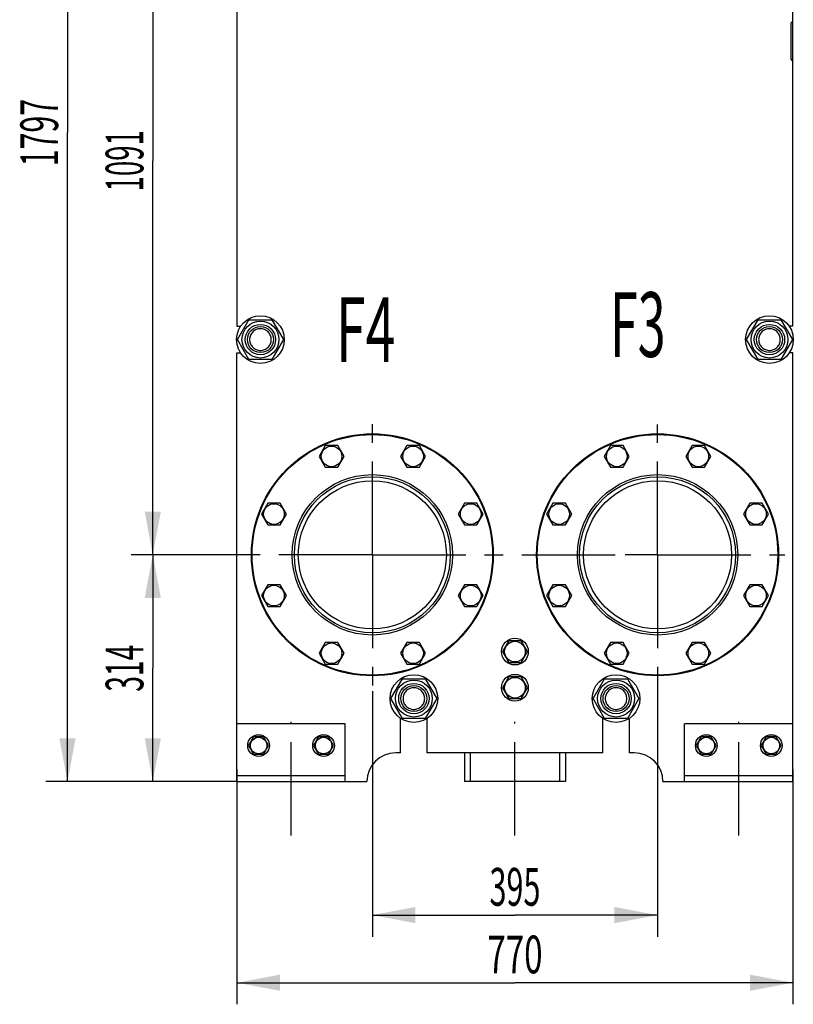
# Model space of a CAD drawing. Units: millimetres. Extents: x 0 to 6269, y -4 to 4433.
# Drawn here: x 2586 to 3657, y 1607 to 2970 of the extents above; entities that cross this region are included whole.
import ezdxf
from ezdxf.enums import TextEntityAlignment as Align

# ---------------------------------------------------------------- set-up
doc = ezdxf.new("R2010")
doc.units = ezdxf.units.MM
doc.header["$LTSCALE"] = 344.776119
doc.linetypes.add('CENTER', pattern=[0.6, 0.375, -0.075, 0.075, -0.075])
doc.layers.get('0').update_dxf_attribs({"linetype": 'CONTINUOUS'})
for name, color, linetype in [('AXIS', 7, 'CONTINUOUS'), ('DIMS', 7, 'CONTINUOUS'), ('NOTES', 7, 'CONTINUOUS')]:
    doc.layers.add(name, color=color, linetype=linetype)
doc.dimstyles.new('DIMSTYLE_2', dxfattribs={"dimtxt": 52.238806, "dimasz": 59.701493, "dimexe": 2, "dimexo": 0, "dimgap": 0.875, "dimtad": 1, "dimdsep": 46, "dimtxsty": 'Standard', "dimblk": '_FILLED', "dimblk1": '_FILLED', "dimblk2": '_FILLED', "dimcen": 0.09, "dimclrt": 5, "dimadec": 0, "dimazin": 0, "dimtp": 0.5, "dimtm": 0.5, "dimtfac": 1, "dimtofl": 0, "dimtmove": 0, "dimatfit": 3, "dimldrblk": '_FILLED', "dimfxl": 1, "dimtolj": 1, "dimarcsym": 0})
doc.dimstyles.new('DIMSTYLE_3', dxfattribs={"dimtxt": 52.238806, "dimasz": 59.701493, "dimexe": 2, "dimexo": 0, "dimgap": 0.875, "dimtad": 1, "dimdsep": 46, "dimtxsty": 'Standard', "dimblk": '_FILLED', "dimblk1": '_FILLED', "dimblk2": '_FILLED', "dimcen": 0.09, "dimclrt": 5, "dimadec": 0, "dimazin": 0, "dimtp": 0.8, "dimtm": 0.8, "dimtfac": 1, "dimtofl": 0, "dimtmove": 0, "dimatfit": 3, "dimldrblk": '_FILLED', "dimfxl": 1, "dimtolj": 1, "dimarcsym": 0})
doc.dimstyles.new('DIMSTYLE_4', dxfattribs={"dimtxt": 52.238806, "dimasz": 59.701493, "dimexe": 2, "dimexo": 0, "dimgap": 0.875, "dimtad": 1, "dimdsep": 46, "dimtxsty": 'Standard', "dimblk": '_FILLED', "dimblk1": '_FILLED', "dimblk2": '_FILLED', "dimcen": 0.09, "dimclrt": 5, "dimadec": 0, "dimazin": 0, "dimtp": 1.2, "dimtm": 1.2, "dimtfac": 1, "dimtofl": 0, "dimtmove": 0, "dimatfit": 3, "dimldrblk": '_FILLED', "dimfxl": 1, "dimtolj": 1, "dimarcsym": 0})

# ---------------------------------------------------------------- blocks, each defined once
blk = doc.blocks.new('_FILLED')
at = {"color": 0, "linetype": 'ByBlock'}
blk.add_solid([(0, 0), (-1, 0.1875), (-1, -0.1875)], dxfattribs=at)
blk = doc.blocks.new('*D2')
at = {"layer": 'DIMS', "color": 2, "linetype": 'Continuous'}
for p, q in [((3469.5, 2050.3), (3469.5, 1700.6)), ((3074.5, 2040.7), (3074.5, 1700.6)), ((3074.5, 1730.5), (3272, 1730.5)), ((3469.5, 1730.5), (3272, 1730.5))]:
    blk.add_line(p, q, dxfattribs=at)
at = {"layer": 'DIMS', "color": 2, "linetype": 'Continuous', "xscale": 59.7014925373, "yscale": 59.7014925373, "zscale": 59.7014925373, "rotation": 180}
blk.add_blockref('_FILLED', (3074.5, 1730.5), dxfattribs=at)
at = {"layer": 'DIMS', "color": 2, "linetype": 'Continuous', "xscale": 59.7014925373, "yscale": 59.7014925373, "zscale": 59.7014925373}
blk.add_blockref('_FILLED', (3469.5, 1730.5), dxfattribs=at)
at = {"layer": 'DIMS', "color": 5, "linetype": 'Continuous', "width": 0.595052}
blk.add_text('395', height=52.24, dxfattribs=at).set_placement((3272, 1743.5), align=Align.CENTER)
blk = doc.blocks.new('*D3')
at = {"layer": 'DIMS', "color": 2, "linetype": 'Continuous'}
for p, q in [((2887, 1932.3), (2887, 1607)), ((3657, 1932.3), (3657, 1607)), ((2887, 1636.9), (3272, 1636.9)), ((3657, 1636.9), (3272, 1636.9))]:
    blk.add_line(p, q, dxfattribs=at)
at = {"layer": 'DIMS', "color": 2, "linetype": 'Continuous', "xscale": 59.7014925373, "yscale": 59.7014925373, "zscale": 59.7014925373, "rotation": 180}
blk.add_blockref('_FILLED', (2887, 1636.9), dxfattribs=at)
at = {"layer": 'DIMS', "color": 2, "linetype": 'Continuous', "xscale": 59.7014925373, "yscale": 59.7014925373, "zscale": 59.7014925373}
blk.add_blockref('_FILLED', (3657, 1636.9), dxfattribs=at)
at = {"layer": 'DIMS', "color": 5, "linetype": 'Continuous', "width": 0.644531}
blk.add_text('770', height=52.24, dxfattribs=at).set_placement((3272, 1649.9), align=Align.CENTER)
blk = doc.blocks.new('*D4')
at = {"layer": 'DIMS', "color": 2, "linetype": 'Continuous'}
for p, q in [((2899.7, 2229.3), (2740.6, 2229.3)), ((2770.4, 2229.3), (2770.4, 2072.3)), ((2770.4, 1915.3), (2770.4, 2072.3)), ((2887, 1915.3), (2740.6, 1915.3))]:
    blk.add_line(p, q, dxfattribs=at)
at = {"layer": 'DIMS', "color": 2, "linetype": 'Continuous', "xscale": 59.7014925373, "yscale": 59.7014925373, "zscale": 59.7014925373}
for p, rotation in [((2770.4, 2229.3), 90), ((2770.4, 1915.3), 270)]:
    blk.add_blockref('_FILLED', p, dxfattribs=dict(at, rotation=rotation))
at = {"layer": 'DIMS', "color": 5, "linetype": 'Continuous', "width": 0.548177}
blk.add_text('314', height=52.24, rotation=90, dxfattribs=at).set_placement((2757.4, 2072.3), align=Align.CENTER)
blk = doc.blocks.new('*D5')
at = {"layer": 'DIMS', "color": 2, "linetype": 'Continuous'}
for p, q in [((2897.4, 3320.3), (2740.6, 3320.3)), ((2770.4, 3320.3), (2770.4, 2774.8)), ((2770.4, 2229.3), (2770.4, 2774.8)), ((2899.7, 2229.3), (2740.6, 2229.3))]:
    blk.add_line(p, q, dxfattribs=at)
at = {"layer": 'DIMS', "color": 2, "linetype": 'Continuous', "xscale": 59.7014925373, "yscale": 59.7014925373, "zscale": 59.7014925373}
for p, rotation in [((2770.4, 3320.3), 90), ((2770.4, 2229.3), 270)]:
    blk.add_blockref('_FILLED', p, dxfattribs=dict(at, rotation=rotation))
at = {"layer": 'DIMS', "color": 5, "linetype": 'Continuous', "width": 0.537109}
blk.add_text('1091', height=52.24, rotation=90, dxfattribs=at).set_placement((2757.4, 2774.8), align=Align.CENTER)
blk = doc.blocks.new('*D6')
at = {"layer": 'DIMS', "color": 2, "linetype": 'Continuous'}
for p, q in [((3224, 3712.3), (2622.5, 3712.3)), ((2652.3, 3712.3), (2652.3, 2813.8)), ((2652.3, 1915.3), (2652.3, 2813.8)), ((2887, 1915.3), (2622.5, 1915.3))]:
    blk.add_line(p, q, dxfattribs=at)
at = {"layer": 'DIMS', "color": 2, "linetype": 'Continuous', "xscale": 59.7014925373, "yscale": 59.7014925373, "zscale": 59.7014925373}
for p, rotation in [((2652.3, 3712.3), 90), ((2652.3, 1915.3), 270)]:
    blk.add_blockref('_FILLED', p, dxfattribs=dict(at, rotation=rotation))
at = {"layer": 'DIMS', "color": 5, "linetype": 'Continuous', "width": 0.59082}
blk.add_text('1797', height=52.24, rotation=90, dxfattribs=at).set_placement((2639.3, 2813.8), align=Align.CENTER)

msp = doc.modelspace()

# ---------------------------------------------------------------- linework, layer by layer
at = {"color": 7, "linetype": 'Continuous'}
for p, q in [((2886.979, 3005.764), (2886.979, 2545.764)), ((3656.979, 2545.764), (3656.979, 3005.764)), ((3656.979, 2968.264), (3653.979, 2965.264)), ((3653.979, 2965.264), (3653.979, 2915.264)), ((3653.979, 2915.264), (3656.979, 2912.264)), ((2887.725, 2527.264), (2903.602, 2554.764)), ((2903.602, 2554.764), (2935.356, 2554.764)), ((2935.356, 2554.764), (2951.233, 2527.264)), ((3592.725, 2527.264), (3608.602, 2554.764)), ((3608.602, 2554.764), (3640.356, 2554.764)), ((3640.356, 2554.764), (3656.233, 2527.264)), ((2886.979, 2545.764), (2892.152, 2545.764)), ((3656.979, 2545.764), (3651.805, 2545.764)), ((2903.602, 2499.764), (2887.725, 2527.264)), ((2951.233, 2527.264), (2935.356, 2499.764)), ((3608.602, 2499.764), (3592.725, 2527.264)), ((3656.233, 2527.264), (3640.356, 2499.764)), ((2886.979, 1915.264), (2886.979, 2508.764)), ((2886.979, 2508.764), (2892.152, 2508.764)), ((3656.979, 2508.764), (3651.805, 2508.764)), ((3656.979, 1915.264), (3656.979, 2508.764)), ((2935.356, 2499.764), (2903.602, 2499.764)), ((3640.356, 2499.764), (3608.602, 2499.764)), ((3009.373, 2380.536), (3000.712, 2365.536)), ((3026.693, 2380.536), (3009.373, 2380.536)), ((3035.353, 2365.536), (3026.693, 2380.536)), ((3122.264, 2380.536), (3113.604, 2365.536)), ((3139.585, 2380.536), (3122.264, 2380.536)), ((3148.245, 2365.536), (3139.585, 2380.536)), ((3404.373, 2380.536), (3395.712, 2365.536)), ((3421.693, 2380.536), (3404.373, 2380.536)), ((3430.353, 2365.536), (3421.693, 2380.536)), ((3517.264, 2380.536), (3508.604, 2365.536)), ((3534.585, 2380.536), (3517.264, 2380.536)), ((3543.245, 2365.536), (3534.585, 2380.536)), ((3000.712, 2365.536), (3009.373, 2350.536)), ((3026.693, 2350.536), (3035.353, 2365.536)), ((3113.604, 2365.536), (3122.264, 2350.536)), ((3139.585, 2350.536), (3148.245, 2365.536)), ((3395.712, 2365.536), (3404.373, 2350.536)), ((3421.693, 2350.536), (3430.353, 2365.536)), ((3508.604, 2365.536), (3517.264, 2350.536)), ((3534.585, 2350.536), (3543.245, 2365.536)), ((3009.373, 2350.536), (3026.693, 2350.536)), ((3122.264, 2350.536), (3139.585, 2350.536)), ((3404.373, 2350.536), (3421.693, 2350.536)), ((3517.264, 2350.536), (3534.585, 2350.536)), ((2929.546, 2300.709), (2920.886, 2285.709)), ((2946.867, 2300.709), (2929.546, 2300.709)), ((2955.527, 2285.709), (2946.867, 2300.709)), ((3202.091, 2300.709), (3193.431, 2285.709)), ((3219.411, 2300.709), (3202.091, 2300.709)), ((3228.072, 2285.709), (3219.411, 2300.709)), ((3324.546, 2300.709), (3315.886, 2285.709)), ((3341.867, 2300.709), (3324.546, 2300.709)), ((3350.527, 2285.709), (3341.867, 2300.709)), ((3597.091, 2300.709), (3588.431, 2285.709)), ((3614.411, 2300.709), (3597.091, 2300.709)), ((3623.072, 2285.709), (3614.411, 2300.709)), ((2920.886, 2285.709), (2929.546, 2270.709)), ((2946.867, 2270.709), (2955.527, 2285.709)), ((3193.431, 2285.709), (3202.091, 2270.709)), ((3219.411, 2270.709), (3228.072, 2285.709)), ((3315.886, 2285.709), (3324.546, 2270.709)), ((3341.867, 2270.709), (3350.527, 2285.709)), ((3588.431, 2285.709), (3597.091, 2270.709)), ((3614.411, 2270.709), (3623.072, 2285.709)), ((2929.546, 2270.709), (2946.867, 2270.709)), ((3202.091, 2270.709), (3219.411, 2270.709)), ((3324.546, 2270.709), (3341.867, 2270.709)), ((3597.091, 2270.709), (3614.411, 2270.709)), ((2929.546, 2187.818), (2920.886, 2172.818)), ((2946.867, 2187.818), (2929.546, 2187.818)), ((2955.527, 2172.818), (2946.867, 2187.818)), ((3202.091, 2187.818), (3193.431, 2172.818)), ((3219.411, 2187.818), (3202.091, 2187.818)), ((3228.072, 2172.818), (3219.411, 2187.818)), ((3324.546, 2187.818), (3315.886, 2172.818)), ((3341.867, 2187.818), (3324.546, 2187.818)), ((3350.527, 2172.818), (3341.867, 2187.818)), ((3597.091, 2187.818), (3588.431, 2172.818)), ((3614.411, 2187.818), (3597.091, 2187.818)), ((3623.072, 2172.818), (3614.411, 2187.818)), ((2920.886, 2172.818), (2929.546, 2157.818)), ((2946.867, 2157.818), (2955.527, 2172.818)), ((3193.431, 2172.818), (3202.091, 2157.818)), ((3219.411, 2157.818), (3228.072, 2172.818)), ((3315.886, 2172.818), (3324.546, 2157.818)), ((3341.867, 2157.818), (3350.527, 2172.818)), ((3588.431, 2172.818), (3597.091, 2157.818)), ((3614.411, 2157.818), (3623.072, 2172.818)), ((2929.546, 2157.818), (2946.867, 2157.818)), ((3202.091, 2157.818), (3219.411, 2157.818)), ((3324.546, 2157.818), (3341.867, 2157.818)), ((3597.091, 2157.818), (3614.411, 2157.818)), ((3009.373, 2107.991), (3000.712, 2092.991)), ((3026.693, 2107.991), (3009.373, 2107.991)), ((3035.353, 2092.991), (3026.693, 2107.991)), ((3122.264, 2107.991), (3113.604, 2092.991)), ((3139.585, 2107.991), (3122.264, 2107.991)), ((3148.245, 2092.991), (3139.585, 2107.991)), ((3263.319, 2110.264), (3254.658, 2095.264)), ((3280.639, 2110.264), (3263.319, 2110.264)), ((3289.299, 2095.264), (3280.639, 2110.264)), ((3404.373, 2107.991), (3395.712, 2092.991)), ((3421.693, 2107.991), (3404.373, 2107.991)), ((3430.353, 2092.991), (3421.693, 2107.991)), ((3517.264, 2107.991), (3508.604, 2092.991)), ((3534.585, 2107.991), (3517.264, 2107.991)), ((3543.245, 2092.991), (3534.585, 2107.991)), ((3000.712, 2092.991), (3009.373, 2077.991)), ((3026.693, 2077.991), (3035.353, 2092.991)), ((3113.604, 2092.991), (3122.264, 2077.991)), ((3139.585, 2077.991), (3148.245, 2092.991)), ((3254.658, 2095.264), (3263.319, 2080.264)), ((3280.639, 2080.264), (3289.299, 2095.264)), ((3395.712, 2092.991), (3404.373, 2077.991)), ((3421.693, 2077.991), (3430.353, 2092.991)), ((3508.604, 2092.991), (3517.264, 2077.991)), ((3534.585, 2077.991), (3543.245, 2092.991)), ((3009.373, 2077.991), (3026.693, 2077.991)), ((3122.264, 2077.991), (3139.585, 2077.991)), ((3263.319, 2080.264), (3280.639, 2080.264)), ((3404.373, 2077.991), (3421.693, 2077.991)), ((3517.264, 2077.991), (3534.585, 2077.991)), ((3263.319, 2060.264), (3254.658, 2045.264)), ((3280.639, 2060.264), (3263.319, 2060.264)), ((3289.299, 2045.264), (3280.639, 2060.264)), ((3100.225, 2030.264), (3116.102, 2057.764)), ((3116.102, 2057.764), (3147.856, 2057.764)), ((3147.856, 2057.764), (3163.733, 2030.264)), ((3254.658, 2045.264), (3263.319, 2030.264)), ((3280.639, 2030.264), (3289.299, 2045.264)), ((3380.225, 2030.264), (3396.102, 2057.764)), ((3396.102, 2057.764), (3427.856, 2057.764)), ((3427.856, 2057.764), (3443.733, 2030.264)), ((3116.102, 2002.764), (3100.225, 2030.264)), ((3163.733, 2030.264), (3147.856, 2002.764)), ((3263.319, 2030.264), (3280.639, 2030.264)), ((3396.102, 2002.764), (3380.225, 2030.264)), ((3443.733, 2030.264), (3427.856, 2002.764)), ((3036.979, 1995.264), (2886.979, 1995.264)), ((3036.979, 1915.264), (3036.979, 1995.264)), ((3113.479, 1955.264), (3113.479, 2002.937)), ((3147.856, 2002.764), (3116.102, 2002.764)), ((3150.479, 1955.264), (3150.479, 2002.937)), ((3393.479, 1955.264), (3393.479, 2002.937)), ((3427.856, 2002.764), (3396.102, 2002.764)), ((3430.479, 1955.264), (3430.479, 2002.937)), ((3656.979, 1995.264), (3506.979, 1995.264)), ((3506.979, 1915.264), (3506.979, 1995.264)), ((2910.051, 1977.264), (2903.122, 1965.264)), ((2923.907, 1977.264), (2910.051, 1977.264)), ((2930.835, 1965.264), (2923.907, 1977.264)), ((3000.051, 1977.264), (2993.122, 1965.264)), ((3013.907, 1977.264), (3000.051, 1977.264)), ((3020.835, 1965.264), (3013.907, 1977.264)), ((3530.051, 1977.264), (3523.122, 1965.264)), ((3543.907, 1977.264), (3530.051, 1977.264)), ((3550.835, 1965.264), (3543.907, 1977.264)), ((3620.051, 1977.264), (3613.122, 1965.264)), ((3633.907, 1977.264), (3620.051, 1977.264)), ((3640.835, 1965.264), (3633.907, 1977.264)), ((2903.122, 1965.264), (2910.051, 1953.264)), ((2923.907, 1953.264), (2930.835, 1965.264)), ((2993.122, 1965.264), (3000.051, 1953.264)), ((3013.907, 1953.264), (3020.835, 1965.264)), ((3523.122, 1965.264), (3530.051, 1953.264)), ((3543.907, 1953.264), (3550.835, 1965.264)), ((3613.122, 1965.264), (3620.051, 1953.264)), ((3633.907, 1953.264), (3640.835, 1965.264)), ((2910.051, 1953.264), (2923.907, 1953.264)), ((3000.051, 1953.264), (3013.907, 1953.264)), ((3113.479, 1955.264), (3106.979, 1955.264)), ((3393.479, 1955.264), (3150.479, 1955.264)), ((3201.979, 1955.264), (3201.979, 1915.264)), ((3210.079, 1955.264), (3210.079, 1915.264)), ((3333.879, 1955.264), (3333.879, 1915.264)), ((3341.979, 1955.264), (3341.979, 1915.264)), ((3436.979, 1955.264), (3430.479, 1955.264)), ((3530.051, 1953.264), (3543.907, 1953.264)), ((3620.051, 1953.264), (3633.907, 1953.264)), ((3036.979, 1923.264), (2886.979, 1923.264)), ((3656.979, 1923.264), (3506.979, 1923.264)), ((2886.979, 1915.264), (3066.979, 1915.264)), ((3341.979, 1915.264), (3201.979, 1915.264)), ((3476.979, 1915.264), (3656.979, 1915.264))]:
    msp.add_line(p, q, dxfattribs=at)
for centre, radius in [((2919.479, 2527.264), 33), ((2919.479, 2527.264), 25.55), ((3624.479, 2527.264), 33), ((3624.479, 2527.264), 25.55), ((2919.479, 2527.264), 21), ((2919.479, 2527.264), 18), ((3624.479, 2527.264), 21), ((3624.479, 2527.264), 18), ((3074.479, 2229.264), 167.5), ((3074.479, 2229.264), 166.5), ((3469.479, 2229.264), 167.5), ((3469.479, 2229.264), 166.5), ((3018.033, 2365.536), 14.25), ((3130.925, 2365.536), 14.25), ((3413.033, 2365.536), 14.25), ((3525.925, 2365.536), 14.25), ((3074.479, 2229.264), 111), ((3074.479, 2229.264), 108), ((3074.479, 2229.264), 102.5), ((3469.479, 2229.264), 111), ((3469.479, 2229.264), 108), ((3469.479, 2229.264), 102.5), ((2938.207, 2285.709), 14.25), ((3210.751, 2285.709), 14.25), ((3333.207, 2285.709), 14.25), ((3605.751, 2285.709), 14.25), ((2938.207, 2172.818), 14.25), ((3210.751, 2172.818), 14.25), ((3333.207, 2172.818), 14.25), ((3605.751, 2172.818), 14.25), ((3271.979, 2095.264), 18.5), ((3018.033, 2092.991), 14.25), ((3130.925, 2092.991), 14.25), ((3271.979, 2095.264), 14.25), ((3413.033, 2092.991), 14.25), ((3525.925, 2092.991), 14.25), ((3131.979, 2030.264), 33), ((3271.979, 2045.264), 18.5), ((3271.979, 2045.264), 14.25), ((3411.979, 2030.264), 33), ((3131.979, 2030.264), 25.55), ((3131.979, 2030.264), 21), ((3131.979, 2030.264), 18), ((3411.979, 2030.264), 25.55), ((3411.979, 2030.264), 21), ((3411.979, 2030.264), 18), ((2916.979, 1965.264), 15), ((2916.979, 1965.264), 11.4), ((3006.979, 1965.264), 15), ((3006.979, 1965.264), 11.4), ((3536.979, 1965.264), 15), ((3536.979, 1965.264), 11.4), ((3626.979, 1965.264), 15), ((3626.979, 1965.264), 11.4)]:
    msp.add_circle(centre, radius, dxfattribs=at)
for centre, start, end in [((3106.979, 1915.264), 90, 180), ((3436.979, 1915.264), 0, 90)]:
    msp.add_arc(centre, 40, start, end, dxfattribs=at)
for points, knots in [([(2919.479, 2542.264), (2918.499, 2542.264), (2916.533, 2542.07), (2913.702, 2541.211), (2911.092, 2539.816), (2908.804, 2537.938), (2906.927, 2535.651), (2905.532, 2533.041), (2904.673, 2530.209), (2904.382, 2527.264), (2904.673, 2524.318), (2905.532, 2521.486), (2906.927, 2518.877), (2908.804, 2516.589), (2911.092, 2514.711), (2913.702, 2513.316), (2916.533, 2512.458), (2918.499, 2512.264), (2919.479, 2512.264)], [0, 0, 0, 0, 0.06250055, 0.12500041, 0.18750034, 0.25000029, 0.31250019, 0.3750001, 0.43750002, 0.49999994, 0.56249986, 0.62499978, 0.6874997, 0.74999962, 0.81249955, 0.87499947, 0.93749942, 1, 1, 1, 1]), ([(2919.479, 2512.264), (2920.459, 2512.264), (2922.425, 2512.458), (2925.256, 2513.316), (2927.866, 2514.711), (2930.153, 2516.589), (2932.031, 2518.877), (2933.426, 2521.486), (2934.285, 2524.318), (2934.575, 2527.264), (2934.285, 2530.209), (2933.426, 2533.041), (2932.031, 2535.651), (2930.153, 2537.938), (2927.866, 2539.816), (2925.256, 2541.211), (2922.425, 2542.07), (2920.459, 2542.264), (2919.479, 2542.264)], [0, 0, 0, 0, 0.06250055, 0.12500041, 0.18750034, 0.25000029, 0.31250019, 0.3750001, 0.43750002, 0.49999994, 0.56249986, 0.62499978, 0.6874997, 0.74999962, 0.81249955, 0.87499947, 0.93749942, 1, 1, 1, 1]), ([(3624.479, 2542.264), (3623.499, 2542.264), (3621.533, 2542.07), (3618.702, 2541.211), (3616.092, 2539.816), (3613.804, 2537.938), (3611.927, 2535.651), (3610.532, 2533.041), (3609.673, 2530.209), (3609.382, 2527.264), (3609.673, 2524.318), (3610.532, 2521.486), (3611.927, 2518.877), (3613.804, 2516.589), (3616.092, 2514.711), (3618.702, 2513.316), (3621.533, 2512.458), (3623.499, 2512.264), (3624.479, 2512.264)], [0, 0, 0, 0, 0.06250055, 0.12500041, 0.18750034, 0.25000029, 0.31250019, 0.3750001, 0.43750002, 0.49999994, 0.56249986, 0.62499978, 0.6874997, 0.74999962, 0.81249955, 0.87499947, 0.93749942, 1, 1, 1, 1]), ([(3624.479, 2512.264), (3625.459, 2512.264), (3627.425, 2512.458), (3630.256, 2513.316), (3632.866, 2514.711), (3635.153, 2516.589), (3637.031, 2518.877), (3638.426, 2521.486), (3639.285, 2524.318), (3639.575, 2527.264), (3639.285, 2530.209), (3638.426, 2533.041), (3637.031, 2535.651), (3635.153, 2537.938), (3632.866, 2539.816), (3630.256, 2541.211), (3627.425, 2542.07), (3625.459, 2542.264), (3624.479, 2542.264)], [0, 0, 0, 0, 0.06250055, 0.12500041, 0.18750034, 0.25000029, 0.31250019, 0.3750001, 0.43750002, 0.49999994, 0.56249986, 0.62499978, 0.6874997, 0.74999962, 0.81249955, 0.87499947, 0.93749942, 1, 1, 1, 1]), ([(3131.979, 2045.264), (3130.999, 2045.264), (3129.033, 2045.069), (3126.202, 2044.21), (3123.592, 2042.815), (3121.304, 2040.938), (3119.427, 2038.65), (3118.032, 2036.041), (3117.173, 2033.209), (3116.883, 2030.264), (3117.173, 2027.319), (3118.032, 2024.487), (3119.427, 2021.877), (3121.304, 2019.589), (3123.592, 2017.712), (3126.202, 2016.317), (3129.033, 2015.458), (3130.999, 2015.264), (3131.979, 2015.264)], [0, 0, 0, 0, 0.06250142, 0.12500125, 0.18750104, 0.25000084, 0.31250065, 0.37500043, 0.43750021, 0.50000001, 0.56249981, 0.62499959, 0.68749937, 0.74999917, 0.81249897, 0.87499875, 0.93749858, 1, 1, 1, 1]), ([(3131.979, 2015.264), (3132.959, 2015.264), (3134.924, 2015.458), (3137.756, 2016.317), (3140.366, 2017.712), (3142.653, 2019.589), (3144.53, 2021.877), (3145.925, 2024.487), (3146.785, 2027.319), (3147.075, 2030.264), (3146.785, 2033.209), (3145.925, 2036.041), (3144.53, 2038.65), (3142.653, 2040.938), (3140.366, 2042.815), (3137.756, 2044.21), (3134.924, 2045.069), (3132.959, 2045.264), (3131.979, 2045.264)], [0, 0, 0, 0, 0.06250142, 0.12500125, 0.18750104, 0.25000084, 0.31250065, 0.37500043, 0.43750021, 0.50000001, 0.56249981, 0.62499959, 0.68749937, 0.74999917, 0.81249897, 0.87499875, 0.93749858, 1, 1, 1, 1]), ([(3411.979, 2045.264), (3410.999, 2045.264), (3409.033, 2045.069), (3406.202, 2044.21), (3403.592, 2042.815), (3401.304, 2040.938), (3399.427, 2038.65), (3398.032, 2036.041), (3397.173, 2033.209), (3396.883, 2030.264), (3397.173, 2027.319), (3398.032, 2024.487), (3399.427, 2021.877), (3401.304, 2019.589), (3403.592, 2017.712), (3406.202, 2016.317), (3409.033, 2015.458), (3410.999, 2015.264), (3411.979, 2015.264)], [0, 0, 0, 0, 0.06250142, 0.12500125, 0.18750104, 0.25000084, 0.31250065, 0.37500043, 0.43750021, 0.50000001, 0.56249981, 0.62499959, 0.68749937, 0.74999917, 0.81249897, 0.87499875, 0.93749858, 1, 1, 1, 1]), ([(3411.979, 2015.264), (3412.959, 2015.264), (3414.924, 2015.458), (3417.756, 2016.317), (3420.366, 2017.712), (3422.653, 2019.589), (3424.53, 2021.877), (3425.925, 2024.487), (3426.785, 2027.319), (3427.075, 2030.264), (3426.785, 2033.209), (3425.925, 2036.041), (3424.53, 2038.65), (3422.653, 2040.938), (3420.366, 2042.815), (3417.756, 2044.21), (3414.924, 2045.069), (3412.959, 2045.264), (3411.979, 2045.264)], [0, 0, 0, 0, 0.06250142, 0.12500125, 0.18750104, 0.25000084, 0.31250065, 0.37500043, 0.43750021, 0.50000001, 0.56249981, 0.62499959, 0.68749937, 0.74999917, 0.81249897, 0.87499875, 0.93749858, 1, 1, 1, 1])]:
    msp.add_open_spline(points, degree=3, knots=knots, dxfattribs=at)
at = {"layer": 'AXIS', "color": 7, "linetype": 'CENTER'}
for p, q in [((3074.479, 2229.264), (3074.479, 2413.962)), ((3469.479, 2229.264), (3469.479, 2409.557)), ((3074.479, 2229.264), (2899.701, 2229.264)), ((3074.479, 2229.264), (3424.703, 2229.264)), ((3074.479, 2229.264), (3074.479, 2040.726)), ((3469.479, 2229.264), (3424.703, 2229.264)), ((3469.479, 2229.264), (3645.927, 2229.264)), ((3469.479, 2229.264), (3469.479, 2050.263)), ((2961.979, 1840.637), (2961.979, 1997.89)), ((3271.979, 1840.637), (3271.979, 1997.89)), ((3581.979, 1840.637), (3581.979, 1997.89))]:
    msp.add_line(p, q, dxfattribs=at)

# ---------------------------------------------------------------- texts
at = {"layer": 'NOTES', "color": 5, "linetype": 'Continuous', "oblique": 15}
for s, width, p in [('F3', 0.570312, (3403.544, 2503.269)), ('F4', 0.607422, (3024.241, 2496.365))]:
    msp.add_text(s, height=89.5522, dxfattribs=dict(at, width=width)).set_placement(p)

# ---------------------------------------------------------------- dimensions: what is measured, and where the dimension line sits
at = {"layer": 'DIMS', "color": 2, "linetype": 'Continuous'}
for base, p1, p2, dimstyle, picture, middle in [((2652.332, 3712.264), (2886.979, 1915.264), (3223.979, 3712.264), 'DIMSTYLE_4', '*D6', (2652.332, 2813.764)), ((2770.414, 3320.264), (2899.701, 2229.264), (2897.364, 3320.264), 'DIMSTYLE_4', '*D5', (2770.414, 2774.764)), ((2770.414, 2229.264), (2886.979, 1915.264), (2899.701, 2229.264), 'DIMSTYLE_2', '*D4', (2770.414, 2072.264))]:
    dim = msp.add_linear_dim(base=base, p1=p1, p2=p2, angle=90, dimstyle=dimstyle, dxfattribs=at)
    dim.commit()
    dim.dimension.update_dxf_attribs({"geometry": picture, "text_midpoint": middle, "dimtype": 160})
for base, p1, p2, dimstyle, picture, middle in [((3469.479, 1730.475), (3074.479, 2040.726), (3469.479, 2050.263), 'DIMSTYLE_2', '*D2', (3271.979, 1730.475)), ((3656.979, 1636.857), (2886.979, 1932.264), (3656.979, 1932.264), 'DIMSTYLE_3', '*D3', (3271.979, 1636.857))]:
    dim = msp.add_linear_dim(base=base, p1=p1, p2=p2, dimstyle=dimstyle, dxfattribs=at)
    dim.commit()
    dim.dimension.update_dxf_attribs({"geometry": picture, "text_midpoint": middle, "dimtype": 160})

doc.saveas('drawing.dxf')
